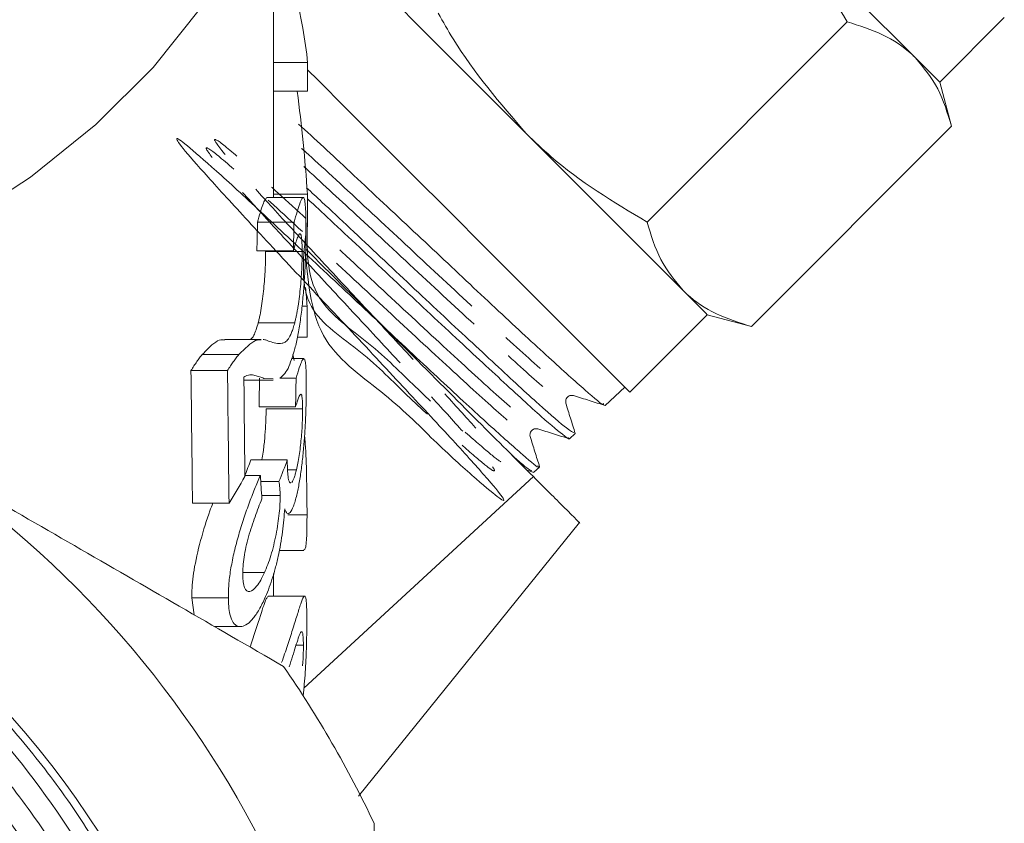
# Model space of a CAD drawing. Units: millimetres. Extents: x -415 to 1365, y -301 to 744.
# Drawn here: x 370 to 424, y 404 to 448 of the extents above; entities that cross this region are included whole.
import ezdxf

# ---------------------------------------------------------------- set-up
doc = ezdxf.new("R2010")
doc.units = ezdxf.units.MM
doc.header["$LTSCALE"] = 2
doc.linetypes.add('PHANTOM', pattern=[12.7, 6.35, -1.27, 1.27, -1.27, 1.27, -1.27])

msp = doc.modelspace()

# ---------------------------------------------------------------- linework, layer by layer
at = {"color": 7, "linetype": 'Continuous', "lineweight": 15}
for p, q in [((383.664, 438.024), (383.664, 456.076)), ((418.811, 445.664), (410.238, 454.238)), ((404.11, 436.678), (415.07, 447.638)), ((420.138, 444.338), (423.673, 447.874)), ((385.525, 445.404), (383.664, 445.404)), ((420.138, 444.338), (418.811, 445.664)), ((420.785, 441.922), (420.138, 444.338)), ((385.522, 443.837), (383.664, 443.837)), ((409.825, 430.963), (420.785, 441.922)), ((385.283, 438.024), (383.278, 438.024)), ((385.512, 438.215), (383.664, 438.215)), ((384.78, 436.673), (382.78, 436.673)), ((384.747, 435.101), (382.747, 435.101)), ((385.223, 435.06), (383.223, 435.06)), ((385.499, 432.077), (385.215, 432.077)), ((403.167, 427.367), (407.41, 431.61)), ((407.41, 431.61), (409.825, 430.963)), ((384.82, 431.171), (382.82, 431.171)), ((382.988, 430.255), (380.981, 430.255)), ((385.496, 430.378), (384.968, 430.378)), ((381.759, 429.427), (379.759, 429.427)), ((385.315, 429.214), (384.64, 429.214)), ((384.78, 429.106), (384.709, 429.439)), ((381.137, 428.552), (379.137, 428.552)), ((383.634, 428.105), (383.136, 428.122)), ((384.895, 428.134), (383.996, 428.134)), ((382.035, 428.026), (383.634, 428.026)), ((401.819, 426.645), (402.887, 427.647)), ((399.939, 427.189), (400.086, 427.182)), ((384.865, 426.561), (382.865, 426.561)), ((399.66, 426.766), (399.655, 426.921)), ((385.252, 426.462), (383.252, 426.462)), ((398.004, 425.362), (398.128, 425.358)), ((399.872, 424.819), (400.169, 425.098)), ((384.413, 423.664), (382.413, 423.664)), ((397.92, 422.988), (398.216, 423.266)), ((382.937, 422.816), (382.088, 422.816)), ((384.912, 423.123), (384.433, 423.123)), ((385.32, 411.172), (397.892, 422.744)), ((397.541, 423.094), (397.911, 422.978)), ((383.957, 422.483), (382.959, 422.483)), ((384.02, 421.718), (383.008, 421.718)), ((381.22, 421.285), (379.22, 421.285)), ((385.493, 420.652), (384.436, 420.652)), ((388.302, 405.264), (400.421, 420.231)), ((383.965, 418.696), (385.323, 418.696)), ((383.16, 417.492), (382.016, 417.492)), ((383.664, 416.21), (383.664, 417.436)), ((379.184, 416.112), (379.303, 415.187)), ((381.184, 416.112), (379.184, 416.112)), ((385.357, 416.21), (383.36, 416.21)), ((380.435, 414.534), (381.831, 414.534)), ((385.292, 413.528), (384.896, 413.528))]:
    msp.add_line(p, q, dxfattribs=at)
at = {"color": 7, "linetype": 'Continuous', "lineweight": 15, "flags": 128}
for points in [[(352.443, 430.695), (357.362, 432.299), (362.019, 434.255), (366.363, 436.544), (370.346, 439.14), (373.926, 442.014), (377.064, 445.136), (379.725, 448.473), (381.881, 451.987), (383.508, 455.64), (384.589, 459.393), (385.112, 463.206), (385.164, 464.844)], [(397.51, 441.51), (396.218, 442.802), (394.948, 444.072), (393.722, 445.298), (392.561, 446.459), (391.484, 447.536), (390.51, 448.51), (389.657, 449.363), (388.937, 450.083)], [(385.525, 445.01), (386.093, 444.442), (387.612, 442.922), (389.364, 441.171), (391.275, 439.26), (393.268, 437.267)], [(406.084, 432.936), (405.364, 433.656), (404.51, 434.51), (403.537, 435.483), (402.46, 436.56), (401.299, 437.721), (400.073, 438.947), (398.803, 440.217), (397.51, 441.51)], [(393.268, 437.267), (395.26, 435.274), (397.172, 433.363), (398.923, 431.612), (400.443, 430.092), (401.669, 428.866), (402.551, 427.984), (403.053, 427.482), (403.167, 427.367)], [(407.41, 431.61), (407.325, 431.695), (407.073, 431.947), (406.656, 432.364), (406.084, 432.936)]]:
    msp.add_lwpolyline(points, dxfattribs=at)
at = {"color": 7, "linetype": 'Continuous', "lineweight": 15}
for radius, start, end in [(48.545, 135, 111.0362), (56, 0, 60), (62, 25.41462, 34.58538)]:
    msp.add_arc((333.164, 377.163), radius, start, end, dxfattribs=at)
for centre, major_axis, ratio, start_param, end_param in [((335.164, 442.716), (50.5, 0), 0.719449, 0.07405, 0.282376), ((335.164, 594.113), (0, 2010.052), 0.025124, 4.637557, 4.638339), ((335.164, 433.351), (0, 62.713), 0.805252, 4.790026, 4.880381), ((335.164, 594.113), (0, 2010.052), 0.025124, 4.633789, 4.634752), ((333.164, 524.058), (0, 469.063), 0.107661, 4.521584, 4.524997), ((335.164, 524.058), (0, 469.063), 0.107661, 4.521584, 4.524997), ((335.164, 427.978), (0, 50.838), 0.993349, 4.79309, 4.813308), ((335.164, 594.113), (0, 2010.052), 0.025124, 4.63084, 4.631688), ((333.164, -403.211), (0, 2010.052), 0.025124, 5.135048, 5.139015), ((335.164, -403.211), (0, 2010.052), 0.025124, 5.135048, 5.139015), ((335.164, -320.101), (0, 2010.052), 0.025124, 5.090939, 5.093851), ((333.164, 509.647), (0, 469.063), 0.107661, 4.534318, 4.537723), ((335.164, 509.647), (0, 469.063), 0.107661, 4.534318, 4.537723), ((333.164, 430.797), (50.5, 0), 0.638564, 6.03312, 6.060169), ((335.164, 430.797), (50.5, 0), 0.638564, 6.022443, 6.060169), ((335.164, 436.188), (50.5, 0), 0.719449, 5.860527, 5.904636), ((335.164, 336.023), (0, 267.782), 0.188586, 5.037431, 5.042469)]:
    msp.add_ellipse(centre, major_axis=major_axis, ratio=ratio, start_param=start_param, end_param=end_param, dxfattribs=at)
for points, knots in [([(415.07, 447.638), (413.967, 449.472), (412.551, 451.827), (410.657, 453.801), (410.238, 454.238)], [0, 0, 0, 0, 0.77868, 1, 1, 1, 1]), ([(392.679, 448.109), (392.943, 447.638), (394.281, 445.256), (396.073, 443.177), (397.51, 441.51)], [0, 0, 0, 0, 0.1975744, 1, 1, 1, 1]), ([(418.811, 445.664), (418.743, 445.731), (418.222, 446.236), (417.061, 447.01), (415.738, 447.427), (415.07, 447.638)], [0, 0, 0, 0, 0.07008, 0.530778, 1, 1, 1, 1]), ([(420.785, 441.922), (420.568, 442.634), (420.13, 444.069), (419.254, 445.129), (418.811, 445.664)], [0, 0, 0, 0, 0.495458, 1, 1, 1, 1]), ([(401.7, 426.772), (401.72, 426.727), (401.8, 426.55), (400.831, 427.375), (398.868, 429.133), (396.053, 431.728), (392.803, 434.803), (389.443, 437.93), (386.706, 440.514), (385.471, 441.64), (385.028, 442.044)], [0, 0, 0, 0, 0.050165, 0.195057, 0.339956, 0.484694, 0.62951, 0.774179, 0.918835, 1, 1, 1, 1]), ([(385.408, 434.953), (385.558, 433.251), (385.846, 430.001), (389.964, 427.245), (392.669, 424.459), (394.912, 422.474), (396.191, 421.405), (396.403, 421.38), (395.552, 422.439), (393.739, 424.466), (391.157, 427.227), (388.154, 430.462), (385.026, 433.769), (382.181, 436.827), (379.933, 439.286), (378.535, 440.865), (378.194, 441.438), (378.912, 440.897), (380.664, 439.361), (383.241, 436.991), (386.359, 434.057), (389.712, 430.936), (392.877, 427.946), (395.586, 425.457), (397.403, 423.842), (398.255, 423.128), (398.145, 423.327), (398.125, 423.363)], [0, 0, 0, 0, 0.0450128, 0.0859533, 0.1269423, 0.1679143, 0.208921, 0.2499473, 0.2909602, 0.3320204, 0.3730611, 0.4141403, 0.4552349, 0.4963206, 0.5374518, 0.5785617, 0.6197132, 0.6608755, 0.7020344, 0.7432365, 0.7844159, 0.8256395, 0.8668693, 0.9081018, 0.9493746, 0.9906238, 1, 1, 1, 1]), ([(397.51, 441.51), (397.947, 441.091), (399.921, 439.197), (402.276, 437.781), (404.11, 436.678)], [0, 0, 0, 0, 0.22132, 1, 1, 1, 1]), ([(385.468, 438.555), (385.744, 438.301), (386.935, 437.204), (389.533, 434.753), (392.839, 431.644), (395.916, 428.792), (398.303, 426.579), (399.861, 425.238), (400.027, 425.191), (400.103, 425.169)], [0, 0, 0, 0, 0.049024, 0.211478, 0.373847, 0.53641, 0.698928, 0.861551, 1, 1, 1, 1]), ([(383.278, 437.968), (383.248, 437.964), (383.168, 437.954), (382.987, 437.38), (382.833, 436.854), (382.78, 436.673)], [0, 0, 0, 0, 0.284256, 0.753107, 1, 1, 1, 1]), ([(384.78, 436.673), (384.839, 436.872), (384.895, 437.069), (384.999, 437.41), (385.048, 437.558), (385.137, 437.807), (385.177, 437.901), (385.248, 438.017), (385.278, 438.035), (385.329, 438), (385.35, 437.947), (385.384, 437.767), (385.397, 437.645), (385.416, 437.35), (385.423, 437.176), (385.432, 436.791), (385.433, 436.576), (385.434, 436.357)], [0, 0, 0, 0, 0.125, 0.125, 0.25, 0.25, 0.375, 0.375, 0.5, 0.5, 0.625, 0.625, 0.75, 0.75, 0.875, 0.875, 1, 1, 1, 1]), ([(399.814, 424.88), (399.83, 424.856), (399.908, 424.738), (399.501, 425.04), (398.485, 425.863), (396.6, 427.597), (394.325, 429.71), (391.675, 432.167), (388.907, 434.785), (386.806, 436.759), (385.923, 437.575), (385.511, 437.955)], [0, 0, 0, 0, 0.020947, 0.102902, 0.268446, 0.434031, 0.515915, 0.681322, 0.846771, 0.928584, 1, 1, 1, 1]), ([(385.434, 436.357), (385.434, 436.137), (385.434, 435.914), (385.427, 435.43), (385.421, 435.177), (385.405, 434.637), (385.393, 434.346), (385.362, 433.755), (385.343, 433.451), (385.296, 432.826), (385.268, 432.515), (385.205, 431.902), (385.168, 431.594), (385.086, 431.013), (385.04, 430.742), (384.966, 430.353), (384.94, 430.226), (384.886, 429.986), (384.859, 429.873), (384.83, 429.76)], [0, 0, 0, 0, 0.125, 0.125, 0.25, 0.25, 0.375, 0.375, 0.5, 0.5, 0.625, 0.625, 0.75, 0.75, 0.875, 0.875, 0.9375, 0.9375, 1, 1, 1, 1]), ([(404.11, 436.678), (404.327, 435.967), (404.765, 434.532), (405.641, 433.471), (406.084, 432.936)], [0, 0, 0, 0, 0.495458, 1, 1, 1, 1]), ([(385.223, 435.06), (385.222, 435.194), (385.221, 435.325), (385.213, 435.556), (385.207, 435.66), (385.19, 435.834), (385.179, 435.905), (385.15, 436.002), (385.133, 436.033), (385.093, 436.043), (385.07, 436.029), (385.018, 435.947), (384.988, 435.879), (384.926, 435.712), (384.893, 435.61), (384.822, 435.372), (384.785, 435.237), (384.747, 435.101)], [0, 0, 0, 0, 0.125, 0.125, 0.25, 0.25, 0.375, 0.375, 0.5, 0.5, 0.625, 0.625, 0.75, 0.75, 0.875, 0.875, 1, 1, 1, 1]), ([(397.892, 422.744), (396.929, 423.707), (395.003, 425.632), (391.06, 429.575), (387.709, 432.926), (385.889, 434.746), (385.413, 435.222)], [0, 0, 0, 0, 0.296616, 0.593097, 0.893434, 1, 1, 1, 1]), ([(383.223, 435.06), (383.223, 434.93), (383.223, 434.798), (383.217, 434.513), (383.212, 434.364), (383.199, 434.045), (383.189, 433.873), (383.165, 433.525), (383.151, 433.348), (383.117, 432.982), (383.098, 432.799), (383.054, 432.439), (383.03, 432.257), (382.977, 431.914), (382.948, 431.752), (382.902, 431.523), (382.886, 431.447), (382.854, 431.305), (382.837, 431.238), (382.82, 431.171)], [0, 0, 0, 0, 0.125, 0.125, 0.25, 0.25, 0.375, 0.375, 0.5, 0.5, 0.625, 0.625, 0.75, 0.75, 0.875, 0.875, 0.9375, 0.9375, 1, 1, 1, 1]), ([(384.82, 431.171), (384.837, 431.237), (384.853, 431.304), (384.885, 431.444), (384.901, 431.517), (384.931, 431.667), (384.946, 431.744), (384.975, 431.907), (384.989, 431.993), (385.055, 432.42), (385.099, 432.789), (385.15, 433.333), (385.164, 433.513), (385.189, 433.865), (385.198, 434.034), (385.212, 434.353), (385.217, 434.507), (385.223, 434.796), (385.223, 434.929), (385.223, 435.06)], [0, 0, 0, 0, 0.0625, 0.0625, 0.125, 0.125, 0.1875, 0.1875, 0.25, 0.25, 0.5, 0.5, 0.625, 0.625, 0.75, 0.75, 0.875, 0.875, 1, 1, 1, 1]), ([(406.084, 432.936), (406.152, 432.87), (406.673, 432.365), (407.834, 431.591), (409.157, 431.173), (409.825, 430.963)], [0, 0, 0, 0, 0.070082, 0.530779, 1, 1, 1, 1]), ([(382.82, 431.171), (382.741, 430.907), (382.597, 430.427), (382.456, 430.308), (382.392, 430.255)], [0, 0, 0, 0, 0.551383, 1, 1, 1, 1]), ([(383.432, 430.145), (383.676, 430.063), (383.904, 430), (384.185, 430.06), (384.24, 430.077), (384.353, 430.152), (384.411, 430.207), (384.528, 430.373), (384.586, 430.482), (384.675, 430.698), (384.705, 430.781), (384.763, 430.96), (384.792, 431.064), (384.82, 431.171)], [0, 0, 0, 0, 0.5, 0.5, 0.625, 0.625, 0.75, 0.75, 0.875, 0.875, 0.9375, 0.9375, 1, 1, 1, 1]), ([(380.981, 430.221), (380.939, 430.231), (380.707, 430.288), (380.281, 430.002), (379.859, 429.536), (379.759, 429.427)], [0, 0, 0, 0, 0.143832, 0.799001, 1, 1, 1, 1]), ([(383.084, 430.251), (383.147, 430.245), (383.208, 430.235), (383.323, 430.198), (383.378, 430.172), (383.432, 430.145)], [0, 0, 0, 0, 0.5, 0.5, 1, 1, 1, 1]), ([(381.759, 429.427), (382.09, 429.757), (382.569, 430.234), (382.889, 430.236), (382.988, 430.237)], [0, 0, 0, 0, 0.690731, 1, 1, 1, 1]), ([(384.83, 429.76), (384.705, 429.348), (384.437, 428.465), (384.149, 428.249), (383.996, 428.134)], [0, 0, 0, 0, 0.465995, 1, 1, 1, 1]), ([(379.759, 429.427), (379.711, 429.369), (379.661, 429.312), (379.561, 429.183), (379.509, 429.113), (379.405, 428.965), (379.352, 428.888), (379.245, 428.725), (379.192, 428.639), (379.137, 428.552)], [0, 0, 0, 0, 0.25, 0.25, 0.5, 0.5, 0.75, 0.75, 1, 1, 1, 1]), ([(381.137, 428.552), (381.191, 428.638), (381.245, 428.725), (381.352, 428.888), (381.404, 428.964), (381.509, 429.112), (381.56, 429.183), (381.661, 429.312), (381.71, 429.369), (381.759, 429.427)], [0, 0, 0, 0, 0.25, 0.25, 0.5, 0.5, 0.75, 0.75, 1, 1, 1, 1]), ([(384.895, 428.134), (385.014, 428.536), (385.192, 429.135), (385.285, 429.161), (385.315, 429.17)], [0, 0, 0, 0, 0.671202, 1, 1, 1, 1]), ([(385.349, 429.199), (385.368, 429.176), (385.384, 429.128), (385.411, 428.984), (385.422, 428.885), (385.438, 428.649), (385.444, 428.508), (385.452, 428.197), (385.454, 428.018), (385.454, 427.834)], [0, 0, 0, 0, 0.25, 0.25, 0.5, 0.5, 0.75, 0.75, 1, 1, 1, 1]), ([(383.136, 428.122), (383.058, 428.153), (382.978, 428.183), (382.812, 428.233), (382.727, 428.261), (382.551, 428.304), (382.461, 428.324), (382.312, 428.312), (382.26, 428.299), (382.15, 428.256), (382.092, 428.227), (382.034, 428.198)], [0, 0, 0, 0, 0.25, 0.25, 0.5, 0.5, 0.75, 0.75, 0.875, 0.875, 1, 1, 1, 1]), ([(385.454, 427.834), (385.454, 427.629), (385.453, 427.423), (385.446, 426.973), (385.44, 426.734), (385.424, 426.226), (385.413, 425.961), (385.386, 425.42), (385.37, 425.142), (385.33, 424.572), (385.306, 424.29), (385.251, 423.732), (385.219, 423.452), (385.149, 422.916), (385.11, 422.66), (385.046, 422.297), (385.024, 422.18), (384.978, 421.958), (384.954, 421.852), (384.93, 421.747)], [0, 0, 0, 0, 0.125, 0.125, 0.25, 0.25, 0.375, 0.375, 0.5, 0.5, 0.625, 0.625, 0.75, 0.75, 0.875, 0.875, 0.9375, 0.9375, 1, 1, 1, 1]), ([(385.252, 426.462), (385.25, 426.574), (385.249, 426.686), (385.242, 426.882), (385.237, 426.965), (385.221, 427.104), (385.211, 427.161), (385.187, 427.235), (385.172, 427.256), (385.121, 427.262), (385.078, 427.186), (385.004, 426.995), (384.978, 426.923), (384.924, 426.755), (384.895, 426.659), (384.865, 426.561)], [0, 0, 0, 0, 0.125, 0.125, 0.25, 0.25, 0.375, 0.375, 0.5, 0.5, 0.75, 0.75, 0.875, 0.875, 1, 1, 1, 1]), ([(399.655, 426.921), (399.655, 426.922), (399.653, 426.976), (399.741, 427.108), (399.876, 427.193), (399.935, 427.189), (399.939, 427.189)], [0, 0, 0, 0, 0.005607, 0.484356, 0.9636, 1, 1, 1, 1]), ([(400.086, 427.182), (400.373, 427.092), (400.949, 426.911), (401.525, 426.731), (401.813, 426.64)], [0, 0, 0, 0, 0.499929, 1, 1, 1, 1]), ([(400.179, 425.112), (400.093, 425.387), (399.92, 425.938), (399.747, 426.489), (399.66, 426.765)], [0, 0, 0, 0, 0.500089, 1, 1, 1, 1]), ([(383.252, 426.462), (383.248, 426.176), (383.243, 425.696), (383.177, 424.826), (383.105, 424.151), (383.042, 423.8), (383.018, 423.664)], [0, 0, 0, 0, 0.360221, 0.604719, 0.8481855, 1, 1, 1, 1]), ([(384.912, 423.123), (384.939, 423.237), (384.965, 423.354), (385.015, 423.611), (385.039, 423.75), (385.106, 424.186), (385.142, 424.502), (385.186, 424.969), (385.199, 425.124), (385.22, 425.428), (385.228, 425.573), (385.241, 425.852), (385.246, 425.986), (385.251, 426.236), (385.252, 426.35), (385.252, 426.462)], [0, 0, 0, 0, 0.125, 0.125, 0.25, 0.25, 0.5, 0.5, 0.625, 0.625, 0.75, 0.75, 0.875, 0.875, 1, 1, 1, 1]), ([(288.51, 381.35), (288.227, 378.551), (288.208, 375.755), (288.571, 371.566), (288.759, 370.168), (289.259, 367.423), (289.571, 366.069), (290.693, 362.062), (291.684, 359.464), (294.173, 354.422), (295.634, 352.052), (298.132, 348.725), (299.016, 347.654), (300.889, 345.587), (301.884, 344.587), (304.981, 341.752), (307.194, 340.077), (310.73, 337.876), (311.945, 337.195), (313.823, 336.255), (314.46, 335.954), (315.742, 335.386), (316.387, 335.117), (319.635, 333.852), (322.301, 333.088), (326.401, 332.31), (327.787, 332.113), (330.584, 331.846), (331.979, 331.779), (336.149, 331.768), (338.912, 332.014), (343.029, 332.767), (344.404, 333.085), (347.098, 333.84), (348.419, 334.278), (352.307, 335.764), (354.8, 336.987), (357.789, 338.812), (358.381, 339.194), (359.542, 339.979), (360.112, 340.383), (361.788, 341.633), (362.862, 342.513), (365.956, 345.293), (367.852, 347.334), (371.28, 351.789), (372.764, 354.139), (374.66, 357.842), (375.236, 359.107), (376.276, 361.696), (376.741, 363.027), (377.942, 367.049), (378.489, 369.77), (378.939, 373.909), (379.027, 375.299), (379.075, 378.098), (379.034, 379.507), (378.723, 383.678), (378.267, 386.414), (377.212, 390.449), (376.798, 391.783), (375.842, 394.427), (375.307, 395.718), (373.537, 399.497), (372.14, 401.891), (370.119, 404.729), (369.701, 405.289), (368.837, 406.393), (368.39, 406.937), (367.021, 408.531), (366.066, 409.545), (363.076, 412.445), (360.92, 414.191), (357.436, 416.523), (356.228, 417.253), (353.776, 418.589), (352.527, 419.198), (348.709, 420.851), (346.072, 421.724), (341.974, 422.677), (340.592, 422.932), (337.833, 423.314), (335.069, 423.571), (332.295, 423.58), (329.514, 423.464), (328.119, 423.343), (323.941, 422.788), (321.219, 422.171), (317.227, 420.881), (315.906, 420.387), (313.332, 419.29), (312.077, 418.687), (308.409, 416.717), (306.091, 415.193), (302.808, 412.583), (301.744, 411.656), (299.724, 409.729), (298.763, 408.726), (296.021, 405.597), (294.382, 403.355), (292.216, 399.748), (291.547, 398.512), (290.333, 396.006), (289.785, 394.731), (288.312, 390.842), (287.558, 388.16), (286.532, 382.635), (286.273, 379.867), (286.251, 375.709), (286.305, 374.321), (286.537, 371.544), (286.716, 370.147), (287.439, 366.008), (288.16, 363.327), (289.588, 359.419), (290.122, 358.135), (291.309, 355.607), (291.966, 354.358), (294.078, 350.739), (295.684, 348.477), (298.384, 345.307), (299.332, 344.287), (301.329, 342.324), (302.376, 341.382), (305.608, 338.727), (307.897, 337.163), (311.532, 335.123), (312.777, 334.495), (315.337, 333.343), (316.64, 332.825), (320.584, 331.456), (323.273, 330.781), (327.394, 330.123), (328.786, 329.963), (331.587, 329.768), (332.983, 329.733), (337.151, 329.811), (339.908, 330.105), (344.009, 330.911), (345.376, 331.243), (348.067, 332.025), (349.386, 332.472), (353.268, 333.981), (355.756, 335.207), (359.334, 337.38), (360.506, 338.164), (362.759, 339.821), (363.842, 340.694), (366.966, 343.443), (368.882, 345.45), (371.5, 348.726), (372.331, 349.866), (373.875, 352.191), (374.592, 353.381), (376.582, 357.033), (377.695, 359.577), (379.034, 363.559), (379.423, 364.912), (380.076, 367.622), (380.342, 368.984), (380.961, 373.096), (381.137, 375.869), (381.033, 380.077), (380.936, 381.476), (380.624, 384.242), (380.408, 385.613), (379.586, 389.688), (378.804, 392.357), (376.754, 397.593), (375.517, 400.082), (373.355, 403.633), (372.583, 404.786), (370.935, 407.03), (370.057, 408.124), (367.279, 411.286), (365.27, 413.205), (362.029, 415.81), (360.911, 416.632), (358.596, 418.183), (357.395, 418.916), (353.714, 420.943), (351.175, 422.066), (347.241, 423.416), (345.909, 423.811), (343.203, 424.486), (341.822, 424.768), (337.678, 425.427), (334.91, 425.623), (330.751, 425.562), (329.363, 425.483), (326.586, 425.201), (325.191, 424.999), (321.062, 424.215), (318.37, 423.46), (315.738, 422.473)], [0, 0, 0, 0, 0.015625, 0.015625, 0.023437, 0.023437, 0.03125, 0.03125, 0.046875, 0.046875, 0.0625, 0.0625, 0.070312, 0.070312, 0.078125, 0.078125, 0.09375, 0.09375, 0.101562, 0.101562, 0.105469, 0.105469, 0.109375, 0.109375, 0.125, 0.125, 0.132812, 0.132812, 0.140625, 0.140625, 0.15625, 0.15625, 0.164062, 0.164062, 0.171875, 0.171875, 0.1875, 0.1875, 0.191406, 0.191406, 0.195312, 0.195312, 0.203125, 0.203125, 0.21875, 0.21875, 0.234375, 0.234375, 0.242187, 0.242187, 0.25, 0.25, 0.265625, 0.265625, 0.273437, 0.273437, 0.28125, 0.28125, 0.296875, 0.296875, 0.304687, 0.304687, 0.3125, 0.3125, 0.328125, 0.328125, 0.332031, 0.332031, 0.335937, 0.335937, 0.34375, 0.34375, 0.359375, 0.359375, 0.367187, 0.367187, 0.375, 0.375, 0.390625, 0.390625, 0.398437, 0.398437, 0.40625, 0.414062, 0.414062, 0.421875, 0.421875, 0.4375, 0.4375, 0.445312, 0.445312, 0.453125, 0.453125, 0.46875, 0.46875, 0.476562, 0.476562, 0.484375, 0.484375, 0.5, 0.5, 0.507812, 0.507812, 0.515625, 0.515625, 0.53125, 0.53125, 0.546875, 0.546875, 0.554687, 0.554687, 0.5625, 0.5625, 0.578125, 0.578125, 0.585937, 0.585937, 0.59375, 0.59375, 0.609375, 0.609375, 0.617187, 0.617187, 0.625, 0.625, 0.640625, 0.640625, 0.648437, 0.648437, 0.65625, 0.65625, 0.671875, 0.671875, 0.679687, 0.679687, 0.6875, 0.6875, 0.703125, 0.703125, 0.710937, 0.710937, 0.71875, 0.71875, 0.734375, 0.734375, 0.742187, 0.742187, 0.75, 0.75, 0.765625, 0.765625, 0.773437, 0.773437, 0.78125, 0.78125, 0.796875, 0.796875, 0.804687, 0.804687, 0.8125, 0.8125, 0.828125, 0.828125, 0.835937, 0.835937, 0.84375, 0.84375, 0.859375, 0.859375, 0.875, 0.875, 0.882812, 0.882812, 0.890625, 0.890625, 0.90625, 0.90625, 0.914062, 0.914062, 0.921875, 0.921875, 0.9375, 0.9375, 0.945312, 0.945312, 0.953125, 0.953125, 0.96875, 0.96875, 0.976562, 0.976562, 0.984375, 0.984375, 1, 1, 1, 1]), ([(384.207, 412.356), (380.409, 414.549), (376.593, 416.752), (368.915, 421.185), (365.052, 423.415), (361.164, 425.66)], [0, 0, 0, 0, 0.5, 0.5, 1, 1, 1, 1]), ([(298.993, 411.325), (300.983, 413.378), (303.191, 415.149), (306.739, 417.508), (307.962, 418.246), (310.439, 419.614), (311.699, 420.245), (315.547, 421.973), (318.202, 422.903), (322.332, 423.937), (323.736, 424.221), (326.535, 424.659), (327.937, 424.815), (332.148, 425.098), (334.963, 425.042), (339.199, 424.578), (340.614, 424.358), (343.39, 423.799), (344.758, 423.459), (348.807, 422.263), (351.431, 421.229), (355.25, 419.312), (356.494, 418.616), (358.897, 417.126), (360.06, 416.331), (363.436, 413.797), (365.54, 411.907), (369.421, 407.724), (371.146, 405.49), (373.42, 401.933), (374.125, 400.712), (375.104, 398.829), (375.417, 398.193), (376.015, 396.902), (376.301, 396.246), (377.649, 392.956), (378.477, 390.262), (379.353, 386.13), (379.584, 384.737), (379.921, 381.921), (380.026, 380.491), (380.145, 376.239), (379.969, 373.428), (379.327, 369.248), (379.049, 367.861), (378.536, 365.789), (378.348, 365.099), (377.943, 363.736), (377.725, 363.061), (376.565, 359.721), (375.404, 357.157), (373.316, 353.471), (372.561, 352.268), (370.933, 349.924), (370.071, 348.798), (367.349, 345.555), (365.351, 343.572), (362.077, 340.867), (360.932, 340.007), (358.584, 338.406), (357.38, 337.665), (353.684, 335.613), (351.107, 334.475), (347.067, 333.119), (345.689, 332.727), (342.932, 332.079), (341.545, 331.819), (337.363, 331.232), (334.544, 331.095), (328.842, 331.352), (326.041, 331.742), (321.929, 332.704), (320.572, 333.088), (318.559, 333.76), (317.891, 334), (316.563, 334.513), (315.902, 334.786), (312.649, 336.221), (310.188, 337.594), (306.701, 339.983), (305.573, 340.835), (303.389, 342.652), (302.331, 343.618), (299.333, 346.629), (297.541, 348.8), (295.159, 352.303), (294.416, 353.511), (293.038, 356.013), (292.414, 357.286), (290.728, 361.171), (289.851, 363.847), (288.913, 367.992), (288.663, 369.403), (288.3, 372.221), (288.186, 373.629), (288.043, 377.853), (288.209, 380.668), (288.865, 384.889), (289.152, 386.29), (289.854, 389.048), (290.271, 390.41), (290.754, 391.754)], [0, 0, 0, 0, 0.03125, 0.03125, 0.046875, 0.046875, 0.0625, 0.0625, 0.09375, 0.09375, 0.109375, 0.109375, 0.125, 0.125, 0.15625, 0.15625, 0.171875, 0.171875, 0.1875, 0.1875, 0.21875, 0.21875, 0.234375, 0.234375, 0.25, 0.25, 0.28125, 0.28125, 0.3125, 0.3125, 0.328125, 0.328125, 0.335938, 0.335938, 0.34375, 0.34375, 0.375, 0.375, 0.390625, 0.390625, 0.40625, 0.40625, 0.4375, 0.4375, 0.453125, 0.453125, 0.460938, 0.460938, 0.46875, 0.46875, 0.5, 0.5, 0.515625, 0.515625, 0.53125, 0.53125, 0.5625, 0.5625, 0.578125, 0.578125, 0.59375, 0.59375, 0.625, 0.625, 0.640625, 0.640625, 0.65625, 0.65625, 0.6875, 0.6875, 0.71875, 0.71875, 0.734375, 0.734375, 0.742188, 0.742188, 0.75, 0.75, 0.78125, 0.78125, 0.796875, 0.796875, 0.8125, 0.8125, 0.84375, 0.84375, 0.859375, 0.859375, 0.875, 0.875, 0.90625, 0.90625, 0.921875, 0.921875, 0.9375, 0.9375, 0.96875, 0.96875, 0.984375, 0.984375, 1, 1, 1, 1]), ([(385.493, 420.652), (385.488, 421.352), (385.48, 422.498), (385.433, 424.104), (385.369, 424.843), (385.357, 424.982)], [0, 0, 0, 0, 0.560691, 0.917453, 1, 1, 1, 1]), ([(397.711, 424.934), (397.702, 424.985), (397.684, 425.088), (397.782, 425.279), (397.93, 425.368), (397.993, 425.363), (398.004, 425.362)], [0, 0, 0, 0, 0.306608, 0.62108, 0.935262, 1, 1, 1, 1]), ([(398.229, 423.286), (398.142, 423.561), (397.969, 424.112), (397.797, 424.663), (397.71, 424.938)], [0, 0, 0, 0, 0.5000691, 1, 1, 1, 1]), ([(398.128, 425.358), (398.416, 425.268), (398.992, 425.087), (399.567, 424.906), (399.855, 424.816)], [0, 0, 0, 0, 0.4999085, 1, 1, 1, 1]), ([(397.802, 423.071), (397.728, 423.091), (397.619, 423.119), (396.913, 423.747), (396.687, 423.949)], [0, 0, 0, 0, 0.679374, 1, 1, 1, 1]), ([(384.413, 423.664), (384.412, 423.645), (384.412, 423.626), (384.412, 423.608), (384.411, 423.589), (384.411, 423.57), (384.41, 423.552), (384.41, 423.515), (384.409, 423.479), (384.409, 423.443)], [0, 0, 0, 0, 0.0000369893, 0.0000369893, 0.0000369893, 0.0000739821, 0.0000739821, 0.0000739821, 0.0001479407, 0.0001479407, 0.0001479407, 0.0001479407]), ([(384.409, 423.443), (384.422, 423.162), (384.443, 422.689), (384.529, 422.392), (384.589, 422.413), (384.602, 422.417)], [0, 0, 0, 0, 0.53476, 0.901338, 1, 1, 1, 1]), ([(381.184, 416.112), (381.184, 416.226), (381.184, 416.34), (381.192, 416.577), (381.2, 416.701), (381.22, 416.954), (381.233, 417.084), (381.265, 417.354), (381.286, 417.496), (381.355, 417.924), (381.413, 418.217), (381.551, 418.818), (381.631, 419.129), (381.805, 419.745), (381.898, 420.051), (382.096, 420.655), (382.199, 420.954), (382.408, 421.524), (382.514, 421.797), (382.728, 422.326), (382.834, 422.573), (382.937, 422.816)], [0, 0, 0, 0, 0.0625, 0.0625, 0.125, 0.125, 0.1875, 0.1875, 0.25, 0.25, 0.375, 0.375, 0.5, 0.5, 0.625, 0.625, 0.75, 0.75, 0.875, 0.875, 1, 1, 1, 1]), ([(384.662, 422.427), (384.681, 422.45), (384.702, 422.487), (384.743, 422.571), (384.765, 422.623), (384.808, 422.746), (384.829, 422.812), (384.871, 422.958), (384.891, 423.041), (384.912, 423.123)], [0, 0, 0, 0, 0.25, 0.25, 0.5, 0.5, 0.75, 0.75, 1, 1, 1, 1]), ([(400.342, 420.294), (400.365, 420.271), (400.582, 420.054), (399.802, 420.833), (398.488, 422.147), (397.892, 422.744)], [0, 0, 0, 0, 0.061017, 0.573485, 1, 1, 1, 1]), ([(384.02, 421.718), (384.019, 421.794), (384.018, 421.87), (384.011, 422.009), (384.005, 422.073), (383.988, 422.262), (383.973, 422.374), (383.957, 422.483)], [0, 0, 0, 0, 0.25, 0.25, 0.5, 0.5, 1, 1, 1, 1]), ([(290.754, 391.754), (291.353, 393.327), (292.552, 396.473), (295.01, 400.909), (297.925, 405.062), (301.853, 409.487), (307.018, 413.855), (313.544, 417.736), (320.639, 420.441), (328.082, 421.943), (335.672, 422.147), (343.193, 421.1), (350.423, 418.78), (357.173, 415.303), (363.227, 410.72), (368.445, 405.204), (372.641, 398.876), (375.739, 391.943), (377.603, 384.582), (378.231, 377.015), (377.553, 369.453), (375.641, 362.104), (372.498, 355.192), (368.261, 348.891), (363.007, 343.41), (356.922, 338.866), (350.15, 335.433), (342.905, 333.161), (335.378, 332.163), (327.789, 332.417), (320.356, 333.967), (313.279, 336.719), (306.778, 340.643), (301.011, 345.583), (296.177, 351.437), (292.365, 358.008), (289.764, 365.132), (288.301, 372.389), (288.388, 377.229), (288.43, 379.545)], [0, 0, 0, 0, 0.018751, 0.037502, 0.056377, 0.075252, 0.103345, 0.131438, 0.159532, 0.187625, 0.215718, 0.243811, 0.271904, 0.299998, 0.328091, 0.356184, 0.384277, 0.41237, 0.440463, 0.468557, 0.49665, 0.524743, 0.552836, 0.580929, 0.609023, 0.637116, 0.665209, 0.693302, 0.721395, 0.749489, 0.777582, 0.805675, 0.833768, 0.861861, 0.889955, 0.918048, 0.946141, 0.974234, 1, 1, 1, 1]), ([(383.16, 417.492), (383.223, 417.634), (383.284, 417.777), (383.402, 418.09), (383.459, 418.257), (383.568, 418.615), (383.62, 418.803), (383.714, 419.185), (383.757, 419.383), (383.835, 419.781), (383.87, 419.978), (383.928, 420.367), (383.952, 420.56), (383.989, 420.925), (384.002, 421.098), (384.019, 421.425), (384.02, 421.574), (384.02, 421.718)], [0, 0, 0, 0, 0.125, 0.125, 0.25, 0.25, 0.375, 0.375, 0.5, 0.5, 0.625, 0.625, 0.75, 0.75, 0.875, 0.875, 1, 1, 1, 1]), ([(384.93, 421.747), (384.9, 421.629), (384.87, 421.512), (384.809, 421.303), (384.778, 421.211), (384.684, 420.967), (384.62, 420.85), (384.501, 420.719), (384.444, 420.708), (384.371, 420.762), (384.348, 420.791), (384.306, 420.874), (384.287, 420.927), (384.268, 420.98)], [0, 0, 0, 0, 0.125, 0.125, 0.25, 0.25, 0.5, 0.5, 0.75, 0.75, 0.875, 0.875, 1, 1, 1, 1]), ([(380.335, 421.285), (380.281, 421.153), (380.038, 420.548), (379.641, 419.231), (379.277, 417.649), (379.184, 416.644), (379.184, 416.198), (379.184, 416.112)], [0, 0, 0, 0, 0.0827845, 0.3778908, 0.6742825, 0.9376006, 1, 1, 1, 1]), ([(383.019, 421.539), (382.896, 421.219), (382.77, 420.895), (382.584, 420.372), (382.522, 420.194), (382.401, 419.829), (382.344, 419.642), (382.182, 419.074), (382.096, 418.686), (382.019, 418.157), (382, 417.99), (381.977, 417.675), (381.975, 417.53), (381.975, 417.389)], [0, 0, 0, 0, 0.25, 0.25, 0.375, 0.375, 0.5, 0.5, 0.75, 0.75, 0.875, 0.875, 1, 1, 1, 1]), ([(384.268, 420.98), (384.255, 420.784), (384.241, 420.584), (384.201, 420.166), (384.177, 419.952), (384.088, 419.279), (384.009, 418.828), (383.863, 418.152), (383.809, 417.934), (383.697, 417.512), (383.637, 417.306), (383.51, 416.915), (383.444, 416.732), (383.309, 416.381), (383.239, 416.217), (383.167, 416.056)], [0, 0, 0, 0, 0.125, 0.125, 0.25, 0.25, 0.5, 0.5, 0.625, 0.625, 0.75, 0.75, 0.875, 0.875, 1, 1, 1, 1]), ([(385.323, 418.736), (385.354, 418.752), (385.436, 418.793), (385.481, 419.511), (385.489, 420.303), (385.493, 420.652)], [0, 0, 0, 0, 0.245716, 0.667091, 1, 1, 1, 1]), ([(381.975, 417.389), (381.976, 417.315), (381.978, 417.241), (381.986, 417.102), (381.992, 417.039), (382.016, 416.858), (382.04, 416.75), (382.106, 416.588), (382.146, 416.529), (382.241, 416.458), (382.296, 416.446), (382.474, 416.48), (382.608, 416.581), (382.814, 416.85), (382.885, 416.961), (383.024, 417.205), (383.093, 417.346), (383.16, 417.492)], [0, 0, 0, 0, 0.0625, 0.0625, 0.125, 0.125, 0.25, 0.25, 0.375, 0.375, 0.5, 0.5, 0.75, 0.75, 0.875, 0.875, 1, 1, 1, 1]), ([(383.167, 416.056), (383.112, 415.938), (383.056, 415.82), (382.944, 415.601), (382.888, 415.5), (382.718, 415.217), (382.604, 415.056), (382.373, 414.79), (382.258, 414.692), (382.042, 414.567), (381.938, 414.536), (381.739, 414.532), (381.647, 414.563), (381.486, 414.696), (381.415, 414.799), (381.301, 415.074), (381.258, 415.242), (381.215, 415.538), (381.204, 415.644), (381.191, 415.872), (381.187, 415.992), (381.184, 416.112)], [0, 0, 0, 0, 0.0625, 0.0625, 0.125, 0.125, 0.25, 0.25, 0.375, 0.375, 0.5, 0.5, 0.625, 0.625, 0.75, 0.75, 0.875, 0.875, 0.9375, 0.9375, 1, 1, 1, 1]), ([(383.36, 416.187), (383.327, 416.159), (383.23, 416.078), (382.951, 415.141), (382.582, 414.029), (382.378, 413.412)], [0, 0, 0, 0, 0.189663, 0.550873, 1, 1, 1, 1]), ([(384.102, 412.57), (384.214, 412.885), (384.321, 413.199), (384.521, 413.802), (384.614, 414.09), (384.789, 414.643), (384.869, 414.903), (385.018, 415.382), (385.087, 415.6), (385.209, 415.953), (385.262, 416.083), (385.328, 416.191), (385.349, 416.212), (385.384, 416.208), (385.399, 416.188), (385.425, 416.106), (385.436, 416.045), (385.455, 415.89), (385.461, 415.788), (385.472, 415.561), (385.476, 415.433), (385.482, 415.154), (385.483, 414.998), (385.483, 414.84)], [0, 0, 0, 0, 0.125, 0.125, 0.25, 0.25, 0.375, 0.375, 0.5, 0.5, 0.625, 0.625, 0.6875, 0.6875, 0.75, 0.75, 0.8125, 0.8125, 0.875, 0.875, 0.9375, 0.9375, 1, 1, 1, 1]), ([(385.483, 414.84), (385.479, 414.362), (385.472, 413.543), (385.406, 412.053), (385.324, 411.18), (385.283, 410.749)], [0, 0, 0, 0, 0.41578, 0.712141, 1, 1, 1, 1]), ([(385.141, 414.218), (385.122, 414.178), (385.102, 414.138), (385.06, 414.035), (385.038, 413.973), (384.969, 413.771), (384.92, 413.618), (384.814, 413.284), (384.758, 413.102), (384.639, 412.726), (384.577, 412.533), (384.513, 412.334)], [0, 0, 0, 0, 0.125, 0.125, 0.25, 0.25, 0.5, 0.5, 0.75, 0.75, 1, 1, 1, 1]), ([(385.292, 413.528), (385.292, 413.598), (385.291, 413.669), (385.288, 413.798), (385.286, 413.856), (385.277, 414.015), (385.267, 414.103), (385.242, 414.216), (385.226, 414.249), (385.188, 414.266), (385.165, 414.243), (385.141, 414.218)], [0, 0, 0, 0, 0.125, 0.125, 0.25, 0.25, 0.5, 0.5, 0.75, 0.75, 1, 1, 1, 1]), ([(385.253, 412.393), (385.267, 412.649), (385.291, 413.073), (385.292, 413.399), (385.292, 413.528)], [0, 0, 0, 0, 0.603377, 1, 1, 1, 1]), ([(389.164, 377.163), (389.164, 379.395), (389.164, 381.631), (389.164, 384.991), (389.164, 386.112), (389.164, 388.355), (389.164, 389.478), (389.164, 395.06), (389.164, 399.445), (389.164, 403.771)], [0, 0, 0, 0, 0.25, 0.25, 0.375, 0.375, 0.5, 0.5, 1, 1, 1, 1])]:
    msp.add_open_spline(points, degree=3, knots=knots, dxfattribs=at)
at = {"color": 8, "linetype": 'PHANTOM', "lineweight": 0}
for points, knots in [([(385.509, 436.794), (385.473, 435.261), (385.409, 432.472), (389.022, 430.08), (391.453, 427.583), (393.71, 425.583), (395.316, 424.146), (396.23, 423.426), (396.284, 423.559), (395.555, 424.476), (394.089, 426.131), (392.026, 428.382), (389.608, 430.988), (387.05, 433.735), (384.629, 436.344), (382.338, 438.844), (380.681, 440.732), (380.204, 441.46), (381.26, 440.655), (383.591, 438.575), (386.902, 435.515), (390.591, 432.077), (394.087, 428.833), (396.72, 426.451), (398.066, 425.299), (398.006, 425.47), (397.991, 425.511)], [0, 0, 0, 0, 0.045737, 0.083164, 0.120602, 0.158038, 0.195516, 0.232985, 0.270468, 0.307987, 0.345489, 0.383024, 0.420571, 0.458114, 0.495701, 0.533278, 0.583254, 0.633253, 0.683277, 0.733324, 0.783396, 0.833491, 0.883611, 0.933754, 0.983921, 1, 1, 1, 1]), ([(385.42, 435.99), (385.273, 434.574), (384.993, 431.878), (388.605, 429.61), (391.001, 427.105), (393.264, 425.111), (394.863, 423.678), (395.772, 422.963), (395.821, 423.102), (395.087, 424.025), (393.616, 425.683), (391.55, 427.938), (389.13, 430.546), (386.572, 433.292), (384.153, 435.9), (381.865, 438.397), (380.214, 440.278), (379.745, 440.999), (380.808, 440.187), (383.145, 438.101), (386.459, 435.038), (390.15, 431.597), (393.636, 428.363), (396.293, 425.957), (397.692, 424.775), (397.576, 425.023), (397.534, 425.115)], [0, 0, 0, 0, 0.04108, 0.078171, 0.115274, 0.152375, 0.189517, 0.22665, 0.263798, 0.30098, 0.338147, 0.375345, 0.412556, 0.449763, 0.487013, 0.524253, 0.573782, 0.623333, 0.672909, 0.722508, 0.772132, 0.821778, 0.871449, 0.921142, 0.970861, 1, 1, 1, 1]), ([(385.196, 440.708), (385.278, 440.636), (386.093, 439.914), (388.626, 437.558), (392.25, 434.186), (395.84, 430.846), (398.514, 428.423), (399.993, 427.144), (399.945, 427.308), (399.932, 427.354)], [0, 0, 0, 0, 0.020263, 0.20186, 0.383547, 0.565317, 0.747177, 0.929119, 1, 1, 1, 1]), ([(385.322, 439.716), (386.244, 438.87), (388.191, 437.081), (391.841, 433.674), (395.381, 430.384), (398.087, 427.93), (399.621, 426.616), (399.526, 426.847), (399.49, 426.936)], [0, 0, 0, 0, 0.1625603, 0.3434588, 0.5244396, 0.7055098, 0.8866622, 1, 1, 1, 1])]:
    msp.add_open_spline(points, degree=3, knots=knots, dxfattribs=at)

doc.saveas('drawing.dxf')
